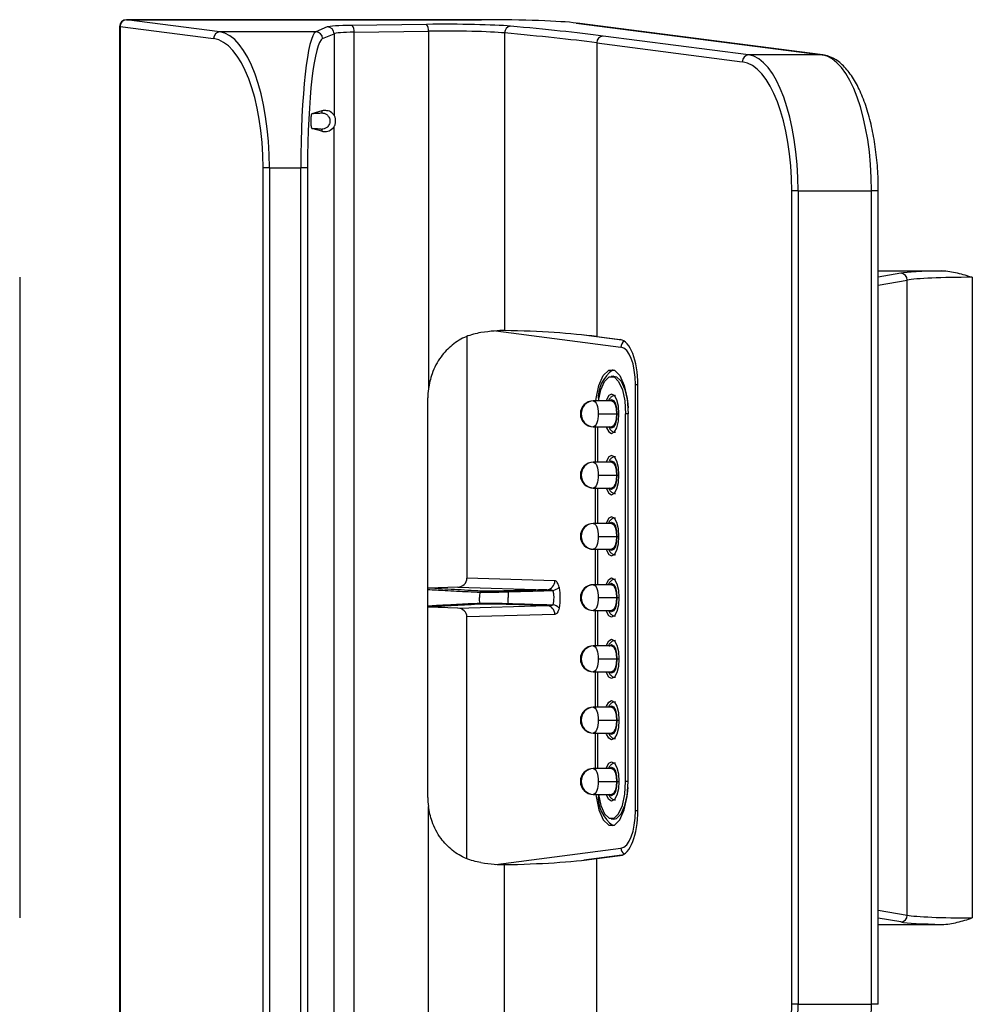
# Model space of a CAD drawing. Units: inches. Extents: x 0.3 to 43.7, y 0.1 to 33.9.
# Drawn here: x 12.2 to 13.6, y 26 to 27.4 of the extents above; entities that cross this region are included whole.
import ezdxf

# ---------------------------------------------------------------- set-up
doc = ezdxf.new("R2010")
doc.units = ezdxf.units.IN
doc.header["$MEASUREMENT"] = 0
doc.layers.add('SOLID', color=7, linetype='Continuous', lineweight=25)

msp = doc.modelspace()

# ---------------------------------------------------------------- linework, layer by layer
at = {"layer": 'SOLID', "color": 7, "linetype": 'Continuous', "lineweight": 25, "true_color": 0xffffff}
for p, q in [((12.85258742, 27.43448203), (12.33884223, 27.43448203)), ((12.33884223, 27.43446854), (12.33884223, 27.43448203)), ((12.47402552, 27.4169334), (12.33884223, 27.43446854)), ((12.33884223, 27.43446854), (12.85258742, 27.43446854)), ((12.85258742, 27.43446854), (12.85258742, 27.43448203)), ((12.32899971, 27.42463951), (12.32899971, 25.77330852)), ((12.3297164, 27.42463951), (12.32899971, 27.42463951)), ((12.3297164, 27.42463951), (12.3297164, 25.77330852)), ((12.3297164, 27.42463951), (12.46489969, 27.40710437)), ((12.61289268, 27.4169334), (12.47402552, 27.4169334)), ((12.62946667, 27.42400763), (12.61289268, 27.4169334)), ((12.77304123, 27.42769366), (12.66557529, 27.42618456)), ((12.66812272, 27.41635553), (12.77558866, 27.41786463)), ((12.66812272, 25.7815925), (12.66812272, 27.41635553)), ((12.77558866, 27.41786463), (12.77558866, 26.90075236)), ((12.9894748, 27.42962964), (13.34503968, 27.38350797)), ((12.9894748, 27.42962964), (12.9907409, 27.42956136)), ((13.34630578, 27.38343968), (12.9907409, 27.42956136)), ((12.62266183, 27.40710437), (12.63923583, 27.4141786)), ((12.63923583, 27.4141786), (12.63923583, 27.29645106)), ((12.88597407, 27.4152534), (12.88597407, 26.98501894)), ((13.23888468, 27.38350797), (13.02839026, 27.410812)), ((13.01926443, 27.40098297), (13.01926443, 26.97630204)), ((13.01926443, 27.40098297), (13.22975886, 27.37367894)), ((13.34503968, 27.38350797), (13.23888468, 27.38350797)), ((13.34503968, 27.38350797), (13.34630578, 27.38343968)), ((12.6215031, 27.30257903), (12.60721752, 27.29851611)), ((12.6215031, 27.30257903), (12.62150135, 27.29971114)), ((12.6215031, 27.27332175), (12.60721744, 27.27738469)), ((12.62150135, 27.27618964), (12.6215031, 27.27332175)), ((12.63923583, 25.9184983), (12.63923583, 27.27944972)), ((12.5456273, 27.22035278), (12.53650148, 27.22035278)), ((12.53650148, 25.97759524), (12.53650148, 27.22035278)), ((12.5456273, 27.22035278), (12.59113272, 27.22035278)), ((12.5456273, 27.22035278), (12.5456273, 25.97759524)), ((12.60090187, 27.22035278), (12.59113272, 27.22035278)), ((12.59113272, 25.97759524), (12.59113272, 27.22035278)), ((12.60090187, 27.22035278), (12.60090187, 25.97759524)), ((13.31048647, 27.18692735), (13.30136064, 27.18692735)), ((13.30136064, 26.01102068), (13.30136064, 27.18692735)), ((13.31048647, 27.18692735), (13.41664146, 27.18692735)), ((13.31048647, 27.18692735), (13.31048647, 26.01102068)), ((13.41664146, 26.01102068), (13.41664146, 27.18692735)), ((13.42648398, 27.18692735), (13.41664146, 27.18692735)), ((13.42648398, 26.01102068), (13.42648398, 27.18692735)), ((12.18448248, 27.06207475), (12.18448248, 26.13587327)), ((13.42648398, 27.07141496), (13.51847261, 27.07141496)), ((13.4588983, 27.06788865), (13.42648398, 27.06233225)), ((13.56243524, 27.06207475), (13.56243524, 26.13587327)), ((13.42648398, 27.05088976), (13.46831075, 27.05805962)), ((13.46831075, 26.1398884), (13.46831075, 27.05805962)), ((12.83142324, 26.97651985), (12.83142324, 26.62696141)), ((12.87345304, 26.98459392), (13.05424463, 26.96114276)), ((13.05553045, 26.9713717), (13.00035126, 26.9785292)), ((13.01926443, 26.97630204), (13.05322278, 26.97189717)), ((13.0439037, 26.91905005), (13.040255, 26.91884377)), ((13.07511871, 26.29097428), (13.07511871, 26.90697374)), ((13.07511871, 26.90697374), (13.07861688, 26.90697374)), ((13.07861958, 26.29195649), (13.07861958, 26.90599154)), ((12.77476139, 26.31017183), (12.77476139, 26.88777619)), ((13.04068439, 26.88342283), (13.0142195, 26.88342283)), ((13.02122494, 26.86472204), (13.04768983, 26.86472204)), ((13.04842724, 26.86472204), (13.05132126, 26.86472204)), ((13.06096329, 26.33322598), (13.06096329, 26.86472204)), ((13.06465037, 26.86472204), (13.06096329, 26.86472204)), ((13.06465037, 26.33322598), (13.06465037, 26.86472204)), ((13.0142195, 26.84602126), (13.04068439, 26.84602126)), ((13.01671842, 26.84602126), (13.01671842, 26.79484015)), ((13.02040549, 26.84602126), (13.02040549, 26.79484015)), ((13.04068439, 26.79484015), (13.0142195, 26.79484015)), ((13.02122494, 26.77613937), (13.04768983, 26.77613937)), ((13.04842724, 26.77613937), (13.05132126, 26.77613937)), ((13.0142195, 26.75743858), (13.04068439, 26.75743858)), ((13.01671842, 26.75743858), (13.01671842, 26.70625748)), ((13.02040549, 26.75743858), (13.02040549, 26.70625748)), ((13.04068439, 26.70625748), (13.0142195, 26.70625748)), ((13.02122494, 26.68755669), (13.04768983, 26.68755669)), ((13.04842724, 26.68755669), (13.05132126, 26.68755669)), ((13.0142195, 26.6688559), (13.04068439, 26.6688559)), ((13.01671842, 26.6688559), (13.01671842, 26.6176748)), ((13.02040549, 26.6688559), (13.02040549, 26.6176748)), ((12.95850071, 26.6231906), (12.83142324, 26.62696141)), ((12.77536803, 26.61269047), (12.77476139, 26.61256556)), ((12.81822, 26.6142323), (12.77536803, 26.61269047)), ((12.81822, 26.6142323), (12.94709705, 26.61040809)), ((13.04068439, 26.6176748), (13.0142195, 26.6176748)), ((13.02122494, 26.59897401), (13.04768983, 26.59897401)), ((13.04842724, 26.59897401), (13.05132126, 26.59897401)), ((12.77536803, 26.58525756), (12.77476139, 26.58538247)), ((12.81822, 26.58371573), (12.77536803, 26.58525756)), ((12.81822, 26.58371573), (12.94709705, 26.58753994)), ((13.0142195, 26.58027322), (13.04068439, 26.58027322)), ((13.01671842, 26.58027322), (13.01671842, 26.52909212)), ((13.02040549, 26.58027322), (13.02040549, 26.52909212)), ((12.95850071, 26.57475743), (12.83142324, 26.57098662)), ((12.83142324, 26.22142818), (12.83142324, 26.57098662)), ((13.04068439, 26.52909212), (13.0142195, 26.52909212)), ((13.02122494, 26.51039134), (13.04768983, 26.51039134)), ((13.04842724, 26.51039134), (13.05132126, 26.51039134)), ((13.0142195, 26.49169055), (13.04068439, 26.49169055)), ((13.01671842, 26.49169055), (13.01671842, 26.44050945)), ((13.02040549, 26.49169055), (13.02040549, 26.44050945)), ((13.04068439, 26.44050945), (13.0142195, 26.44050945)), ((13.02122494, 26.42180866), (13.04768983, 26.42180866)), ((13.04842724, 26.42180866), (13.05132126, 26.42180866)), ((13.0142195, 26.40310787), (13.04068439, 26.40310787)), ((13.01671842, 26.40310787), (13.01671842, 26.35192677)), ((13.02040549, 26.40310787), (13.02040549, 26.35192677)), ((13.04068439, 26.35192677), (13.0142195, 26.35192677)), ((13.02122494, 26.33322598), (13.04768983, 26.33322598)), ((13.04842724, 26.33322598), (13.05132126, 26.33322598)), ((13.06465037, 26.33322598), (13.06096329, 26.33322598)), ((13.0142195, 26.31452519), (13.04068439, 26.31452519)), ((12.77558866, 25.78008339), (12.77558866, 26.29719567)), ((13.040255, 26.27910426), (13.0439037, 26.27889798)), ((13.07511871, 26.29097428), (13.07861688, 26.29097428)), ((12.87345304, 26.2133541), (13.05424463, 26.23680527)), ((13.05553045, 26.22657633), (13.00035126, 26.21941882)), ((13.01926443, 26.22164599), (13.05322278, 26.22605086)), ((13.01926443, 25.79696506), (13.01926443, 26.22164599)), ((12.88597407, 25.78269463), (12.88597407, 26.21292908)), ((13.42648398, 26.14705827), (13.46831075, 26.1398884)), ((13.4588983, 26.13005937), (13.42648398, 26.13561577)), ((13.42648398, 26.12653307), (13.51847261, 26.12653307)), ((13.31048647, 26.01102068), (13.30136064, 26.01102068)), ((13.31048647, 26.01102068), (13.41664146, 26.01102068)), ((13.42648398, 26.01102068), (13.41664146, 26.01102068))]:
    msp.add_line(p, q, dxfattribs=at)
at = {"layer": 'SOLID', "color": 7, "linetype": 'Continuous', "lineweight": 25, "true_color": 0xffffff, "flags": 128}
for points in [[(13.01776515, 26.88342283), (13.01816374, 26.88660325), (13.02232539, 26.90584527), (13.02870141, 26.92012721), (13.03652274, 26.92772648), (13.04484604, 26.92772648), (13.05266738, 26.92012721), (13.05904339, 26.90584527), (13.06320504, 26.88660325), (13.06465037, 26.86472204)], [(13.02165395, 26.88342283), (13.02514985, 26.89951862), (13.03054494, 26.91160334), (13.037163, 26.91803349), (13.04420579, 26.91803349), (13.05082384, 26.91160334), (13.05621893, 26.89951862), (13.05974032, 26.88323691), (13.06096329, 26.86472204)], [(13.0439037, 26.91905005), (13.04786954, 26.91823668), (13.05451282, 26.91178203), (13.05992847, 26.89965124), (13.06346329, 26.88330748), (13.06442446, 26.87348543)], [(13.05132126, 26.86472204), (13.05051157, 26.87558825), (13.04820579, 26.88480017), (13.04475494, 26.89095538), (13.04068439, 26.8931168), (13.03661384, 26.89095538), (13.03316299, 26.88480017), (13.03268022, 26.88342283)], [(13.0142195, 26.88342283), (13.01558619, 26.8830635), (13.01690036, 26.88199932), (13.01811151, 26.88027118), (13.01917309, 26.8779455), (13.02004431, 26.87511164), (13.02069168, 26.87187853), (13.02109033, 26.86837039), (13.02122494, 26.86472204)], [(13.03738657, 26.88342283), (13.03772133, 26.88381798), (13.04068439, 26.88539134), (13.04364745, 26.88381798), (13.04615942, 26.87933744), (13.04783786, 26.87263184), (13.04842724, 26.86472204)], [(13.04068439, 26.88342283), (13.04336526, 26.88199932), (13.04563798, 26.8779455), (13.04715657, 26.87187853), (13.04768983, 26.86472204)], [(13.02122494, 26.86472204), (13.02109033, 26.8610737), (13.02069168, 26.85756556), (13.02004431, 26.85433244), (13.01917309, 26.85149859), (13.01811151, 26.84917291), (13.01690036, 26.84744477), (13.01558619, 26.84638059), (13.0142195, 26.84602126)], [(13.03268022, 26.84602126), (13.03316299, 26.84464392), (13.03661384, 26.83848871), (13.04068439, 26.83632729), (13.04475494, 26.83848871), (13.04820579, 26.84464392), (13.05051157, 26.85385584), (13.05132126, 26.86472204)], [(13.04842724, 26.86472204), (13.04783786, 26.85681225), (13.04615942, 26.85010665), (13.04364745, 26.84562611), (13.04068439, 26.84405275), (13.03772133, 26.84562611), (13.03742427, 26.84597422)], [(13.04768983, 26.86472204), (13.04715657, 26.85756556), (13.04563798, 26.85149859), (13.04336526, 26.84744477), (13.04068439, 26.84602126)], [(13.03601905, 26.84680464), (13.03792907, 26.84275014), (13.03793856, 26.84274144), (13.03793856, 26.84274144)], [(13.05132126, 26.77613937), (13.05051157, 26.78700557), (13.04820579, 26.79621749), (13.04475494, 26.8023727), (13.04068439, 26.80453413), (13.03661384, 26.8023727), (13.03316299, 26.79621749), (13.03268022, 26.79484015)], [(13.0142195, 26.79484015), (13.01558619, 26.79448082), (13.01690036, 26.79341664), (13.01811151, 26.7916885), (13.01917309, 26.78936282), (13.02004431, 26.78652897), (13.02069168, 26.78329585), (13.02109033, 26.77978771), (13.02122494, 26.77613937)], [(13.03738657, 26.79484015), (13.03772133, 26.7952353), (13.04068439, 26.79680866), (13.04364745, 26.7952353), (13.04615942, 26.79075476), (13.04783786, 26.78404916), (13.04842724, 26.77613937)], [(13.04068439, 26.79484015), (13.04336526, 26.79341664), (13.04563798, 26.78936282), (13.04715657, 26.78329585), (13.04768983, 26.77613937)], [(13.02122494, 26.77613937), (13.02109033, 26.77249102), (13.02069168, 26.76898289), (13.02004431, 26.76574977), (13.01917309, 26.76291591), (13.01811151, 26.76059023), (13.01690036, 26.75886209), (13.01558619, 26.75779791), (13.0142195, 26.75743858)], [(13.03268022, 26.75743858), (13.03316299, 26.75606124), (13.03661384, 26.74990603), (13.04068439, 26.74774461), (13.04475494, 26.74990603), (13.04820579, 26.75606124), (13.05051157, 26.76527316), (13.05132126, 26.77613937)], [(13.04842724, 26.77613937), (13.04783786, 26.76822957), (13.04615942, 26.76152397), (13.04364745, 26.75704343), (13.04068439, 26.75547008), (13.03772133, 26.75704343), (13.03742427, 26.75739154)], [(13.04768983, 26.77613937), (13.04715657, 26.76898289), (13.04563798, 26.76291591), (13.04336526, 26.75886209), (13.04068439, 26.75743858)], [(13.03638809, 26.75743858), (13.03792907, 26.75416747), (13.03793856, 26.75415876), (13.03793856, 26.75415876)], [(13.0142195, 26.70625748), (13.01558619, 26.70589815), (13.01690036, 26.70483396), (13.01811151, 26.70310583), (13.01917309, 26.70078014), (13.02004431, 26.69794629), (13.02069168, 26.69471317), (13.02109033, 26.69120503), (13.02122494, 26.68755669)], [(13.05132126, 26.68755669), (13.05051157, 26.69842289), (13.04820579, 26.70763482), (13.04475494, 26.71379003), (13.04068439, 26.71595145), (13.03661384, 26.71379003), (13.03316299, 26.70763482), (13.03268022, 26.70625748)], [(13.03738657, 26.70625748), (13.03772133, 26.70665262), (13.04068439, 26.70822598), (13.04364745, 26.70665262), (13.04615942, 26.70217209), (13.04783786, 26.69546648), (13.04842724, 26.68755669)], [(13.04068439, 26.70625748), (13.04336526, 26.70483396), (13.04563798, 26.70078014), (13.04715657, 26.69471317), (13.04768983, 26.68755669)], [(13.02122494, 26.68755669), (13.02109033, 26.68390835), (13.02069168, 26.68040021), (13.02004431, 26.67716709), (13.01917309, 26.67433324), (13.01811151, 26.67200755), (13.01690036, 26.67027941), (13.01558619, 26.66921523), (13.0142195, 26.6688559)], [(13.03268022, 26.6688559), (13.03316299, 26.66747856), (13.03661384, 26.66132335), (13.04068439, 26.65916193), (13.04475494, 26.66132335), (13.04820579, 26.66747856), (13.05051157, 26.67669049), (13.05132126, 26.68755669)], [(13.04842724, 26.68755669), (13.04783786, 26.67964689), (13.04615942, 26.67294129), (13.04364745, 26.66846075), (13.04068439, 26.6668874), (13.03772133, 26.66846075), (13.03742427, 26.66880887)], [(13.04768983, 26.68755669), (13.04715657, 26.68040021), (13.04563798, 26.67433324), (13.04336526, 26.67027941), (13.04068439, 26.6688559)], [(13.03638809, 26.6688559), (13.03792907, 26.66558479), (13.03793856, 26.66557608), (13.03793856, 26.66557608)], [(13.03268022, 26.6176748), (13.03316299, 26.61905214), (13.03661384, 26.62520735), (13.04068439, 26.62736877), (13.04475494, 26.62520735), (13.04820579, 26.61905214), (13.05051157, 26.60984022), (13.05132126, 26.59897401)], [(13.03738657, 26.6176748), (13.03772133, 26.61806995), (13.04068439, 26.6196433), (13.04364745, 26.61806995), (13.04615942, 26.61358941), (13.04783786, 26.60688381), (13.04842724, 26.59897401)], [(13.0142195, 26.6176748), (13.01558619, 26.61731547), (13.01690036, 26.61625129), (13.01811151, 26.61452315), (13.01917309, 26.61219747), (13.02004431, 26.60936361), (13.02069168, 26.60613049), (13.02109033, 26.60262236), (13.02122494, 26.59897401)], [(13.04068439, 26.6176748), (13.04336526, 26.61625129), (13.04563798, 26.61219747), (13.04715657, 26.60613049), (13.04768983, 26.59897401)], [(13.02122494, 26.59897401), (13.02109033, 26.59532567), (13.02069168, 26.59181753), (13.02004431, 26.58858441), (13.01917309, 26.58575056), (13.01811151, 26.58342488), (13.01690036, 26.58169674), (13.01558619, 26.58063256), (13.0142195, 26.58027322)], [(13.05132126, 26.59897401), (13.05051157, 26.58810781), (13.04820579, 26.57889589), (13.04475494, 26.57274068), (13.04068439, 26.57057925), (13.03661384, 26.57274068), (13.03316299, 26.57889589), (13.03268022, 26.58027322)], [(13.04842724, 26.59897401), (13.04783786, 26.59106422), (13.04615942, 26.58435862), (13.04364745, 26.57987808), (13.04068439, 26.57830472), (13.03772133, 26.57987808), (13.03742427, 26.58022619)], [(13.04768983, 26.59897401), (13.04715657, 26.59181753), (13.04563798, 26.58575056), (13.04336526, 26.58169674), (13.04068439, 26.58027322)], [(13.03638809, 26.58027322), (13.03792907, 26.57700211), (13.03793856, 26.57699341), (13.03793856, 26.57699341)], [(13.03268022, 26.52909212), (13.03316299, 26.53046946), (13.03661384, 26.53662467), (13.04068439, 26.53878609), (13.04475494, 26.53662467), (13.04820579, 26.53046946), (13.05051157, 26.52125754), (13.05132126, 26.51039134)], [(13.0142195, 26.52909212), (13.01558619, 26.52873279), (13.01690036, 26.52766861), (13.01811151, 26.52594047), (13.01917309, 26.52361479), (13.02004431, 26.52078094), (13.02069168, 26.51754782), (13.02109033, 26.51403968), (13.02122494, 26.51039134)], [(13.03738657, 26.52909212), (13.03772133, 26.52948727), (13.04068439, 26.53106063), (13.04364745, 26.52948727), (13.04615942, 26.52500673), (13.04783786, 26.51830113), (13.04842724, 26.51039134)], [(13.04068439, 26.52909212), (13.04336526, 26.52766861), (13.04563798, 26.52361479), (13.04715657, 26.51754782), (13.04768983, 26.51039134)], [(13.02122494, 26.51039134), (13.02109033, 26.50674299), (13.02069168, 26.50323485), (13.02004431, 26.50000173), (13.01917309, 26.49716788), (13.01811151, 26.4948422), (13.01690036, 26.49311406), (13.01558619, 26.49204988), (13.0142195, 26.49169055)], [(13.05132126, 26.51039134), (13.05051157, 26.49952513), (13.04820579, 26.49031321), (13.04475494, 26.484158), (13.04068439, 26.48199658), (13.03661384, 26.484158), (13.03316299, 26.49031321), (13.03268022, 26.49169055)], [(13.04842724, 26.51039134), (13.04783786, 26.50248154), (13.04615942, 26.49577594), (13.04364745, 26.4912954), (13.04068439, 26.48972204), (13.03772133, 26.4912954), (13.03742427, 26.49164351)], [(13.04768983, 26.51039134), (13.04715657, 26.50323485), (13.04563798, 26.49716788), (13.04336526, 26.49311406), (13.04068439, 26.49169055)], [(13.03638809, 26.49169055), (13.03792907, 26.48841943), (13.03793856, 26.48841073), (13.03793856, 26.48841073)], [(13.03268022, 26.44050945), (13.03316299, 26.44188678), (13.03661384, 26.44804199), (13.04068439, 26.45020342), (13.04475494, 26.44804199), (13.04820579, 26.44188678), (13.05051157, 26.43267486), (13.05132126, 26.42180866)], [(13.0142195, 26.44050945), (13.01558619, 26.44015012), (13.01690036, 26.43908593), (13.01811151, 26.43735779), (13.01917309, 26.43503211), (13.02004431, 26.43219826), (13.02069168, 26.42896514), (13.02109033, 26.425457), (13.02122494, 26.42180866)], [(13.03738657, 26.44050945), (13.03772133, 26.44090459), (13.04068439, 26.44247795), (13.04364745, 26.44090459), (13.04615942, 26.43642405), (13.04783786, 26.42971845), (13.04842724, 26.42180866)], [(13.04068439, 26.44050945), (13.04336526, 26.43908593), (13.04563798, 26.43503211), (13.04715657, 26.42896514), (13.04768983, 26.42180866)], [(13.02122494, 26.42180866), (13.02109033, 26.41816032), (13.02069168, 26.41465218), (13.02004431, 26.41141906), (13.01917309, 26.4085852), (13.01811151, 26.40625952), (13.01690036, 26.40453138), (13.01558619, 26.4034672), (13.0142195, 26.40310787)], [(13.05132126, 26.42180866), (13.05051157, 26.41094245), (13.04820579, 26.40173053), (13.04475494, 26.39557532), (13.04068439, 26.3934139), (13.03661384, 26.39557532), (13.03316299, 26.40173053), (13.03268022, 26.40310787)], [(13.04842724, 26.42180866), (13.04783786, 26.41389886), (13.04615942, 26.40719326), (13.04364745, 26.40271272), (13.04068439, 26.40113937), (13.03772133, 26.40271272), (13.03742427, 26.40306084)], [(13.04768983, 26.42180866), (13.04715657, 26.41465218), (13.04563798, 26.4085852), (13.04336526, 26.40453138), (13.04068439, 26.40310787)], [(13.03638809, 26.40310787), (13.03792907, 26.39983676), (13.03793856, 26.39982805), (13.03793856, 26.39982805)], [(13.0142195, 26.35192677), (13.01558619, 26.35156744), (13.01690036, 26.35050326), (13.01811151, 26.34877512), (13.01917309, 26.34644943), (13.02004431, 26.34361558), (13.02069168, 26.34038246), (13.02109033, 26.33687432), (13.02122494, 26.33322598)], [(13.03268022, 26.35192677), (13.03316299, 26.35330411), (13.03661384, 26.35945932), (13.04068439, 26.36162074), (13.04475494, 26.35945932), (13.04820579, 26.35330411), (13.05051157, 26.34409218), (13.05132126, 26.33322598)], [(13.03738657, 26.35192677), (13.03772133, 26.35232192), (13.04068439, 26.35389527), (13.04364745, 26.35232192), (13.04615942, 26.34784138), (13.04783786, 26.34113578), (13.04842724, 26.33322598)], [(13.04068439, 26.35192677), (13.04336526, 26.35050326), (13.04563798, 26.34644943), (13.04715657, 26.34038246), (13.04768983, 26.33322598)], [(13.02122494, 26.33322598), (13.02109033, 26.32957764), (13.02069168, 26.3260695), (13.02004431, 26.32283638), (13.01917309, 26.32000253), (13.01811151, 26.31767684), (13.01690036, 26.31594871), (13.01558619, 26.31488452), (13.0142195, 26.31452519)], [(13.01776515, 26.31452519), (13.01816374, 26.31134477), (13.02232539, 26.29210276), (13.02870141, 26.27782081), (13.03652274, 26.27022155), (13.04484604, 26.27022155), (13.05266738, 26.27782081), (13.05904339, 26.29210276), (13.06320504, 26.31134477), (13.06465037, 26.33322598)], [(13.02165395, 26.31452519), (13.02514985, 26.29842941), (13.03054494, 26.28634468), (13.037163, 26.27991454), (13.04420579, 26.27991454), (13.05082384, 26.28634468), (13.05621893, 26.29842941), (13.05974032, 26.31471111), (13.06096329, 26.33322598)], [(13.05132126, 26.33322598), (13.05051157, 26.32235978), (13.04820579, 26.31314785), (13.04475494, 26.30699264), (13.04068439, 26.30483122), (13.03661384, 26.30699264), (13.03316299, 26.31314785), (13.03268022, 26.31452519)], [(13.04842724, 26.33322598), (13.04783786, 26.32531619), (13.04615942, 26.31861058), (13.04364745, 26.31413005), (13.04068439, 26.31255669), (13.03772133, 26.31413005), (13.03742427, 26.31447816)], [(13.04768983, 26.33322598), (13.04715657, 26.3260695), (13.04563798, 26.32000253), (13.04336526, 26.31594871), (13.04068439, 26.31452519)], [(13.0439037, 26.27889798), (13.04786954, 26.27971134), (13.05451282, 26.286166), (13.05992847, 26.29829678), (13.06346329, 26.31464054), (13.06442446, 26.3244626)], [(13.03638809, 26.31452519), (13.03792907, 26.31125408), (13.03793856, 26.31124538), (13.03793856, 26.31124538)]]:
    msp.add_lwpolyline(points, dxfattribs=at)
at = {"layer": 'SOLID', "color": 7, "linetype": 'Continuous', "lineweight": 25, "true_color": 0xffffff}
for centre, radius, start, end in [((12.33884223, 27.42463951), 0.00984252, 90, 180), ((12.33943712, 27.42476523), 0.00972153, 93.50828404, 180.74099524), ((12.47462041, 27.40723009), 0.00972153, 93.50828404, 180.74099524), ((12.61278886, 27.40706088), 0.00987306, 0.25235684, 89.39754739), ((12.62936286, 27.41413512), 0.00987306, 0.25235684, 89.39754739), ((12.65548437, 27.41832462), 0.01279083, 351.144342, 37.91543848), ((12.7629503, 27.41983372), 0.01279083, 351.144342, 37.91543848), ((12.89550114, 27.41560532), 0.00953357, 96.23833346, 182.1154685), ((13.02898515, 27.40110869), 0.00972153, 93.50828404, 180.74099524), ((13.23947957, 27.37380466), 0.00972153, 93.50828404, 180.74099524), ((13.45850702, 27.05809268), 0.00980379, 359.80682797, 87.71262584), ((13.06436764, 26.96109648), 0.01012312, 121.96457633, 179.73807265), ((13.07032315, 26.88769321), 0.04901322, 123.85785139, 184.99834987), ((13.0142195, 26.86472204), 0.01870079, 90, 180), ((13.01492709, 26.86537811), 0.01805858, 92.24561338, 182.08202163), ((13.0142195, 26.86472204), 0.01870079, 180, 270), ((13.01492709, 26.86406597), 0.01805858, 177.91797837, 267.75438662), ((13.0142195, 26.77613937), 0.01870079, 90, 180), ((13.01492709, 26.77679544), 0.01805858, 92.24561338, 182.08202163), ((13.0142195, 26.77613937), 0.01870079, 180, 270), ((13.01492709, 26.7754833), 0.01805858, 177.91797837, 267.75438662), ((13.0142195, 26.68755669), 0.01870079, 90, 180), ((13.01492709, 26.68821276), 0.01805858, 92.24561338, 182.08202163), ((13.0142195, 26.68755669), 0.01870079, 180, 270), ((13.01492709, 26.68690062), 0.01805858, 177.91797837, 267.75438662), ((12.94604045, 26.62282874), 0.01246551, 274.86236107, 1.66345847), ((12.95283673, 26.62595681), 0.01683011, 280.66060525, 314.76324661), ((13.0142195, 26.59897401), 0.01870079, 90, 180), ((13.01492709, 26.59963008), 0.01805858, 92.24561338, 182.08202163), ((13.0142195, 26.59897401), 0.01870079, 180, 270), ((13.01492709, 26.59831794), 0.01805858, 177.91797837, 267.75438662), ((12.94604045, 26.57511928), 0.01246551, 358.33654153, 85.13763893), ((12.95283673, 26.57199121), 0.01683011, 45.23675339, 79.33939475), ((13.0142195, 26.51039134), 0.01870079, 90, 180), ((13.01492709, 26.51104741), 0.01805858, 92.24561338, 182.08202163), ((13.0142195, 26.51039134), 0.01870079, 180, 270), ((13.01492709, 26.50973526), 0.01805858, 177.91797837, 267.75438662), ((13.0142195, 26.42180866), 0.01870079, 90, 180), ((13.01492709, 26.42246473), 0.01805858, 92.24561338, 182.08202163), ((13.0142195, 26.42180866), 0.01870079, 180, 270), ((13.01492709, 26.42115259), 0.01805858, 177.91797837, 267.75438662), ((13.0142195, 26.33322598), 0.01870079, 90, 180), ((13.01492709, 26.33388205), 0.01805858, 92.24561338, 182.08202163), ((13.0142195, 26.33322598), 0.01870079, 180, 270), ((13.01492709, 26.33256991), 0.01805858, 177.91797837, 267.75438662), ((13.07032315, 26.31025482), 0.04901322, 175.00165013, 236.14214861), ((13.06436764, 26.23685155), 0.01012312, 180.26192735, 238.03542367), ((13.45850702, 26.13985535), 0.00980379, 272.28737416, 0.19317203)]:
    msp.add_arc(centre, radius, start, end, dxfattribs=at)
for centre, major_axis, ratio, start_param, end_param in [((12.85258742, 27.42673117), (0.1476378, 0), 0.0524077793, 0.3839724354, 1.5707963268), ((12.47007122, 27.22035278), (0, 0.19685039), 0.3838249145, 4.7123889804, 6.2308254296), ((12.6140944, 27.22035278), (0, 0.19685039), 0.1166453329, 0.0523598776, 1.5707963268), ((12.67831245, 27.42369332), (0.0492126, 0), 0.0524077793, 1.8325957146, 3.0194196059), ((12.67831245, 27.41386429), (0.03937008, 0), 0.0655097241, 1.8325957146, 3.019419606), ((12.80106297, 27.42221293), (0.10826772, 0), 0.0524077793, 0.5302182736, 1.8325957146), ((12.80106297, 27.4123839), (0.0984252, 0), 0.0576485572, 0.5302182736, 1.8325957146), ((11.10284111, 27.3700402), (2.07677165, 0), 0.0524077793, 0.3839724354, 0.5302182736), ((12.46094539, 27.22035278), (0, 0.18700787), 0.4040262258, 4.7123889804, 6.2308254296), ((12.62386355, 27.22035278), (0, 0.18700787), 0.1227845609, 0.0523598776, 1.5707963268), ((11.10284111, 27.36021116), (2.06692913, 0), 0.0526573401, 0.3839724354, 0.5302182736), ((13.22580456, 27.18692735), (0, 0.18700787), 0.4040262258, 4.7123889804, 6.2308254296), ((13.23493038, 27.18692735), (0, 0.19685039), 0.3838249145, 4.7123889804, 6.2308254296), ((13.34108538, 27.18692735), (0, 0.19685039), 0.3838249145, 4.7123889804, 6.2308254296), ((13.56243524, 27.06622971), (0.10826772, 0), 0.0524077793, 1.9889291149, 2.8448866808), ((13.56243524, 27.05640068), (0.0984252, 0), 0.0576485572, 1.5707963268, 2.8448866808), ((12.80106297, 26.95819978), (0.09837332, 0.0231429), 0.1380599261, 0.4977502845, 1.0019728701), ((11.10284111, 26.42181659), (2.06583978, 0.48600086), 0.1380599261, 0.3515044464, 0.4977502845), ((13.04841146, 26.8980485), (0.00388294, 0.07393318), 0.4051972747, 4.8412852534, 6.2521280605), ((13.05029012, 26.90044522), (0.00319146, 0.060767), 0.4051972747, 4.8412852534, 6.2521280605), ((12.87129946, 26.88994386), (0.03293661, 0.09397802), 0.9656054, 1.7879569622, 1.9189654836), ((12.81762309, 26.62701887), (-0.01379493, 0.00040934), 0.9271265779, 1.6415677276, 3.1690966151), ((12.81762309, 26.57092915), (-0.01379493, -0.00040934), 0.9271265779, 3.1140886921, 4.6416175795), ((12.87129946, 26.30800417), (-0.03293661, 0.09397802), 0.9656054, 1.22262717, 1.3536356914), ((13.04841146, 26.29989953), (-0.00388294, 0.07393318), 0.4051972747, 3.1726499003, 4.5834927073), ((13.05029012, 26.29750281), (-0.00319146, 0.060767), 0.4051972747, 3.1726499003, 4.5834927073), ((11.10284111, 26.77613144), (2.06583978, -0.48600086), 0.1380599261, 5.7854350226, 5.9316808607), ((12.80106297, 26.23974824), (0.09837332, -0.0231429), 0.1380599261, 5.2812124371, 5.7854350226), ((13.56243524, 26.14154734), (0.0984252, 0), 0.0576485572, 3.4382986264, 4.7123889804), ((13.56243524, 26.13171831), (0.10826772, 0), 0.0524077793, 3.4382986264, 4.2942561923), ((13.22580456, 26.01102068), (0, 0.18700787), 0.4040262258, 3.1939525311, 4.7123889804), ((13.23493038, 26.01102068), (0, 0.19685039), 0.3838249145, 3.1939525311, 4.7123889804), ((13.34108538, 26.01102068), (0, 0.19685039), 0.3838249145, 3.1939525311, 4.7123889804)]:
    msp.add_ellipse(centre, major_axis=major_axis, ratio=ratio, start_param=start_param, end_param=end_param, dxfattribs=at)
for points, knots in [([(13.42648398, 27.18692735), (13.426424, 27.19252436), (13.42624948, 27.20880839), (13.42429856, 27.2355683), (13.41996371, 27.26605387), (13.4135494, 27.29452241), (13.40518914, 27.32026978), (13.39496038, 27.34264612), (13.38291744, 27.36106932), (13.36960575, 27.37420635), (13.35706723, 27.38132808), (13.34921217, 27.38286939), (13.34630578, 27.38343968)], [0, 0, 0, 0, 0.0553521421, 0.1610422319, 0.2676242023, 0.3757059145, 0.485912435, 0.5987510456, 0.7145672364, 0.8332315242, 0.9382953996, 1, 1, 1, 1]), ([(12.63923583, 27.29645106), (12.63814963, 27.29768127), (12.6347319, 27.30155213), (12.62882848, 27.30334817), (12.62400151, 27.30328534), (12.62152887, 27.30258631), (12.6215031, 27.30257903)], [0, 0, 0, 0, 0.1850621717, 0.5822967922, 0.9956457512, 1, 1, 1, 1]), ([(12.60721827, 27.29851632), (12.60690793, 27.29823075), (12.6064307, 27.29779158), (12.60589529, 27.29514857), (12.60561233, 27.29250896), (12.60547132, 27.28960707), (12.60546333, 27.28671151), (12.60557562, 27.28399372), (12.60581245, 27.28136275), (12.60624161, 27.2788887), (12.6067486, 27.27764465), (12.60709961, 27.27745019), (12.60721827, 27.27738446)], [0, 0, 0, 0, 0.1934233632, 0.2974477601, 0.3845605747, 0.4582162216, 0.5320747172, 0.6014247757, 0.6742067742, 0.7789891854, 0.9252878976, 1, 1, 1, 1]), ([(12.62150135, 27.29971114), (12.62110321, 27.29954614), (12.62030228, 27.29921421), (12.61471743, 27.29880326), (12.60935735, 27.29859803), (12.60721919, 27.29851617)], [0, 0, 0, 0, 0.3727089304, 0.7497716531, 1, 1, 1, 1]), ([(12.62150135, 27.29971114), (12.62261222, 27.29961737), (12.62512771, 27.29940504), (12.62817439, 27.29781055), (12.63046409, 27.29568798), (12.63198129, 27.2934822), (12.63300113, 27.29084306), (12.63336218, 27.28795039), (12.63300113, 27.28505772), (12.63198129, 27.28241858), (12.63046409, 27.2802128), (12.62817439, 27.27809023), (12.62512771, 27.27649574), (12.62261222, 27.27628341), (12.62150135, 27.27618964)], [0, 0, 0, 0, 0.0903726902, 0.2046443342, 0.2714974789, 0.3439974317, 0.4208193988, 0.5, 0.5791806012, 0.6560025683, 0.7285025211, 0.7953556658, 0.9096273098, 1, 1, 1, 1]), ([(12.63923583, 27.27944972), (12.63946134, 27.27980809), (12.63986125, 27.2804436), (12.64068636, 27.28248407), (12.64127138, 27.28483586), (12.64153344, 27.28733442), (12.64144024, 27.28974389), (12.641098, 27.29184359), (12.64051059, 27.29392212), (12.639763, 27.2956217), (12.63940885, 27.29617886), (12.63923583, 27.29645106)], [0, 0, 0, 0, 0.1628544852, 0.2887972468, 0.3853423946, 0.4825384028, 0.5655152849, 0.6448724472, 0.7325686251, 0.8693482365, 1, 1, 1, 1]), ([(12.60721936, 27.27738463), (12.60935744, 27.27730276), (12.61471725, 27.27709752), (12.62030232, 27.27668657), (12.62110322, 27.27635464), (12.62150135, 27.27618964)], [0, 0, 0, 0, 0.25023311541, 0.62729344003, 1, 1, 1, 1]), ([(12.6215031, 27.27332175), (12.6225977, 27.27309554), (12.62609572, 27.27237262), (12.63202672, 27.2727975), (12.63682667, 27.27722667), (12.63923583, 27.27944972)], [0, 0, 0, 0, 0.184903654, 0.5908932485, 1, 1, 1, 1]), ([(13.51847261, 27.07141496), (13.52603198, 27.07141496), (13.53344064, 27.07009165), (13.54807817, 27.06657834), (13.55528396, 27.06433561), (13.56243524, 27.06207475)], [0, 0, 0, 0, 0.5, 0.5, 1, 1, 1, 1]), ([(12.8513589, 26.98210832), (12.84432673, 26.98058962), (12.8302613, 26.97755199), (12.80956849, 26.9649786), (12.7922213, 26.94664893), (12.78022355, 26.92465383), (12.77702261, 26.90814705), (12.77558866, 26.90075236)], [0, 0, 0, 0, 0.1957194705, 0.3914688068, 0.5856983181, 0.8144015817, 1, 1, 1, 1]), ([(13.04614511, 26.89120009), (13.04472365, 26.89103331), (13.04190518, 26.89070263), (13.03856812, 26.88766909), (13.03665992, 26.88543817), (13.03605313, 26.88348806), (13.03603283, 26.88342283)], [0, 0, 0, 0, 0.3033844052, 0.6015474813, 0.9866722059, 1, 1, 1, 1]), ([(13.03793856, 26.84274144), (13.03902901, 26.84155619), (13.04104902, 26.83936056), (13.04447836, 26.83783885), (13.04604018, 26.83821188), (13.04617466, 26.838244)], [0, 0, 0, 0, 0.5173934796, 0.9584456361, 1, 1, 1, 1]), ([(13.04614511, 26.80261741), (13.04473513, 26.80243743), (13.04193943, 26.80208057), (13.03898302, 26.79971244), (13.03778478, 26.79768176), (13.03726722, 26.79680464)], [0, 0, 0, 0, 0.366291798, 0.7262796132, 1, 1, 1, 1]), ([(13.03793856, 26.75415876), (13.03902901, 26.75297351), (13.04104902, 26.75077789), (13.04447836, 26.74925617), (13.04604018, 26.7496292), (13.04617466, 26.74966132)], [0, 0, 0, 0, 0.5173934796, 0.9584456361, 1, 1, 1, 1]), ([(13.04614511, 26.71403473), (13.04472365, 26.71386796), (13.04190518, 26.71353727), (13.03856812, 26.71050373), (13.03665992, 26.70827282), (13.03605313, 26.70632271), (13.03603283, 26.70625748)], [0, 0, 0, 0, 0.3033844052, 0.6015474813, 0.9866722059, 1, 1, 1, 1]), ([(13.03793856, 26.66557608), (13.03902901, 26.66439083), (13.04104902, 26.66219521), (13.04447836, 26.6606735), (13.04604018, 26.66104653), (13.04617466, 26.66107864)], [0, 0, 0, 0, 0.5173934796, 0.9584456361, 1, 1, 1, 1]), ([(12.96468814, 26.61400706), (12.96414377, 26.61702023), (12.9631957, 26.6193304), (12.96098103, 26.6224075), (12.95974816, 26.62315358), (12.95850071, 26.6231906)], [0, 0, 0, 0, 0.5, 0.5, 1, 1, 1, 1]), ([(13.04614511, 26.62545206), (13.04472365, 26.62528528), (13.04190518, 26.6249546), (13.03856812, 26.62192106), (13.03665992, 26.61969014), (13.03605313, 26.61774003), (13.03603283, 26.6176748)], [0, 0, 0, 0, 0.3033844052, 0.6015474813, 0.9866722059, 1, 1, 1, 1]), ([(12.77476139, 26.61080831), (12.78312344, 26.61034682), (12.80262981, 26.60927027), (12.82766454, 26.60786406), (12.8446644, 26.60711208), (12.8503316, 26.60686139)], [0, 0, 0, 0, 0.3334235289, 0.7777850848, 1, 1, 1, 1]), ([(12.85209977, 26.60839032), (12.84556816, 26.60874267), (12.83916081, 26.60910045), (12.82635222, 26.60981627), (12.81996812, 26.61017506), (12.80083199, 26.61125214), (12.78809819, 26.61197123), (12.77536803, 26.61269047)], [0, 0, 0, 0, 0.25, 0.25, 0.5, 0.5, 1, 1, 1, 1]), ([(12.85033155, 26.60686117), (12.85306082, 26.60673229), (12.85844199, 26.60673027), (12.86911351, 26.60689914), (12.87319733, 26.60698546), (12.8796861, 26.6071441), (12.88191717, 26.60720194), (12.88651829, 26.60732705), (12.88893152, 26.60739561), (12.89132522, 26.60746647)], [0, 0, 0, 0, 0.5, 0.5, 0.75, 0.75, 0.875, 0.875, 1, 1, 1, 1]), ([(12.89174022, 26.60879798), (12.88704354, 26.60866136), (12.88257087, 26.60854893), (12.87420189, 26.60837201), (12.87025171, 26.6083069), (12.86337293, 26.60823588), (12.86035219, 26.60822877), (12.85538638, 26.60826866), (12.85343657, 26.60831457), (12.85209983, 26.60839032)], [0, 0, 0, 0, 0.25, 0.25, 0.5, 0.5, 0.75, 0.75, 1, 1, 1, 1]), ([(12.89132522, 26.60746649), (12.90703209, 26.60794242), (12.92273999, 26.60841691), (12.93844872, 26.60889027), (12.94428242, 26.60906606), (12.95011623, 26.6092417), (12.95595015, 26.60941719)], [0, 0, 0, 0, 0.0024742428993, 0.0024742428993, 0.0024742428993, 0.0033930944636, 0.0033930944636, 0.0033930944636, 0.0033930944636]), ([(12.94709705, 26.61040809), (12.93649762, 26.61009972), (12.92589855, 26.6097914), (12.91529992, 26.60948314), (12.90744644, 26.60925472), (12.8995932, 26.60902633), (12.89174022, 26.60879798)], [0.0007744470789, 0.0007744470789, 0.0007744470789, 0.0007744470789, 0.0024440226962, 0.0024440226962, 0.0024440226962, 0.0036811602824, 0.0036811602824, 0.0036811602824, 0.0036811602824]), ([(12.94709705, 26.61040809), (12.9485913, 26.61044357), (12.95008602, 26.61041924), (12.95231828, 26.61024319), (12.95306116, 26.61016157), (12.95453316, 26.6099083), (12.95527397, 26.60977327), (12.95595015, 26.60941719)], [0, 0, 0, 0, 0.5, 0.5, 0.75, 0.75, 1, 1, 1, 1]), ([(12.95595015, 26.58853084), (12.95690374, 26.59173417), (12.95744556, 26.59533943), (12.95744398, 26.60080773), (12.95730659, 26.6026597), (12.95679686, 26.60614802), (12.95642651, 26.60781699), (12.95595015, 26.60941719)], [0, 0, 0, 0, 0.5, 0.5, 0.75, 0.75, 1, 1, 1, 1]), ([(12.96468814, 26.61400706), (12.96511351, 26.61165253), (12.96543847, 26.60921914), (12.96588079, 26.60418935), (12.9659961, 26.60156626), (12.96599706, 26.59382278), (12.96553917, 26.58865165), (12.96468814, 26.58394097)], [0, 0, 0, 0, 0.25, 0.25, 0.5, 0.5, 1, 1, 1, 1]), ([(12.77476139, 26.58713971), (12.78312344, 26.58760121), (12.80262981, 26.58867776), (12.82766454, 26.59008396), (12.8446644, 26.59083594), (12.8503316, 26.59108663)], [0, 0, 0, 0, 0.3334235289, 0.7777850848, 1, 1, 1, 1]), ([(12.85033155, 26.59108685), (12.85306082, 26.59121574), (12.85844199, 26.59121775), (12.86911351, 26.59104888), (12.87319733, 26.59096256), (12.8796861, 26.59080392), (12.88191717, 26.59074609), (12.88651829, 26.59062098), (12.88893152, 26.59055242), (12.89132522, 26.59048155)], [0, 0, 0, 0, 0.5, 0.5, 0.75, 0.75, 0.875, 0.875, 1, 1, 1, 1]), ([(12.89132522, 26.59048153), (12.90703209, 26.5900056), (12.92273999, 26.58953111), (12.93844872, 26.58905775), (12.94428242, 26.58888196), (12.95011623, 26.58870633), (12.95595015, 26.58853084)], [0, 0, 0, 0, 0.0024742428993, 0.0024742428993, 0.0024742428993, 0.0033930944636, 0.0033930944636, 0.0033930944636, 0.0033930944636]), ([(12.85209977, 26.5895577), (12.84556816, 26.58920535), (12.83916081, 26.58884757), (12.82635222, 26.58813175), (12.81996812, 26.58777296), (12.80083199, 26.58669588), (12.78809819, 26.5859768), (12.77536803, 26.58525756)], [0, 0, 0, 0, 0.25, 0.25, 0.5, 0.5, 1, 1, 1, 1]), ([(12.89174022, 26.58915004), (12.88704354, 26.58928667), (12.88257087, 26.58939909), (12.87420189, 26.58957601), (12.87025171, 26.58964112), (12.86337293, 26.58971214), (12.86035219, 26.58971926), (12.85538638, 26.58967936), (12.85343657, 26.58963346), (12.85209983, 26.5895577)], [0, 0, 0, 0, 0.25, 0.25, 0.5, 0.5, 0.75, 0.75, 1, 1, 1, 1]), ([(12.94709705, 26.58753994), (12.93649762, 26.58784831), (12.92589855, 26.58815663), (12.91529992, 26.58846489), (12.90744644, 26.58869331), (12.8995932, 26.58892169), (12.89174022, 26.58915004)], [0.0007744470789, 0.0007744470789, 0.0007744470789, 0.0007744470789, 0.0024440226962, 0.0024440226962, 0.0024440226962, 0.0036811602824, 0.0036811602824, 0.0036811602824, 0.0036811602824]), ([(12.94709705, 26.58753994), (12.9485913, 26.58750445), (12.95008602, 26.58752878), (12.95231828, 26.58770483), (12.95306116, 26.58778646), (12.95453316, 26.58803973), (12.95527397, 26.58817475), (12.95595015, 26.58853084)], [0, 0, 0, 0, 0.5, 0.5, 0.75, 0.75, 1, 1, 1, 1]), ([(12.96468814, 26.58394097), (12.96414377, 26.5809278), (12.9631957, 26.57861762), (12.96098103, 26.57554053), (12.95974816, 26.57479444), (12.95850071, 26.57475743)], [0, 0, 0, 0, 0.5, 0.5, 1, 1, 1, 1]), ([(13.03793856, 26.57699341), (13.03902901, 26.57580815), (13.04104902, 26.57361253), (13.04447836, 26.57209082), (13.04604018, 26.57246385), (13.04617466, 26.57249597)], [0, 0, 0, 0, 0.5173934796, 0.9584456361, 1, 1, 1, 1]), ([(13.04614511, 26.53686938), (13.04472365, 26.5367026), (13.04190518, 26.53637192), (13.03856812, 26.53333838), (13.03665992, 26.53110746), (13.03605313, 26.52915735), (13.03603283, 26.52909212)], [0, 0, 0, 0, 0.3033844052, 0.6015474813, 0.9866722059, 1, 1, 1, 1]), ([(13.03793856, 26.48841073), (13.03902901, 26.48722548), (13.04104902, 26.48502985), (13.04447836, 26.48350814), (13.04604018, 26.48388117), (13.04617466, 26.48391329)], [0, 0, 0, 0, 0.51739347959, 0.95844563612, 1, 1, 1, 1]), ([(13.04614511, 26.4482867), (13.04472365, 26.44811993), (13.04190518, 26.44778924), (13.03856812, 26.4447557), (13.03665992, 26.44252479), (13.03605313, 26.44057467), (13.03603283, 26.44050945)], [0, 0, 0, 0, 0.30338440521, 0.60154748127, 0.98667220588, 1, 1, 1, 1]), ([(13.03793856, 26.39982805), (13.03902901, 26.3986428), (13.04104902, 26.39644718), (13.04447836, 26.39492546), (13.04604018, 26.39529849), (13.04617466, 26.39533061)], [0, 0, 0, 0, 0.5173934796, 0.9584456361, 1, 1, 1, 1]), ([(13.04614511, 26.35970403), (13.04472365, 26.35953725), (13.04190518, 26.35920657), (13.03856812, 26.35617303), (13.03665992, 26.35394211), (13.03605313, 26.351992), (13.03603283, 26.35192677)], [0, 0, 0, 0, 0.3033844052, 0.6015474813, 0.9866722059, 1, 1, 1, 1]), ([(13.03793856, 26.31124538), (13.03902901, 26.31006012), (13.04104902, 26.3078645), (13.04447836, 26.30634279), (13.04604018, 26.30671582), (13.04617466, 26.30674794)], [0, 0, 0, 0, 0.5173934796, 0.9584456361, 1, 1, 1, 1]), ([(12.8513589, 26.2158397), (12.84432673, 26.21735841), (12.8302613, 26.22039604), (12.80956849, 26.23296943), (12.7922213, 26.25129909), (12.78022355, 26.27329419), (12.77702261, 26.28980098), (12.77558866, 26.29719567)], [0, 0, 0, 0, 0.1957194705, 0.3914688068, 0.5856983181, 0.8144015817, 1, 1, 1, 1]), ([(13.51847261, 26.12653307), (13.52603198, 26.12653307), (13.53344064, 26.12785637), (13.54807817, 26.13136969), (13.55528396, 26.13361241), (13.56243524, 26.13587327)], [0, 0, 0, 0, 0.5, 0.5, 1, 1, 1, 1])]:
    msp.add_open_spline(points, degree=3, knots=knots, dxfattribs=at)
for points in [[(12.85033157, 26.60686127), (12.84976972, 26.60429798), (12.84947812, 26.60163641), (12.84947812, 26.59897401)], [(12.8503295, 26.6068615), (12.85051615, 26.60769599), (12.85127951, 26.60835438), (12.85210192, 26.60839021)], [(12.89132522, 26.60746648), (12.89108887, 26.604787), (12.89096095, 26.60188258), (12.89096095, 26.59897401)], [(12.89132486, 26.60746648), (12.89136883, 26.60821611), (12.89154193, 26.60877052), (12.89174059, 26.608798)], [(12.85033157, 26.59108675), (12.84976972, 26.59365004), (12.84947812, 26.59631161), (12.84947812, 26.59897401)], [(12.85209977, 26.5895577), (12.85127927, 26.58959363), (12.85051775, 26.59025211), (12.8503316, 26.59108663)], [(12.89132522, 26.59048155), (12.89108887, 26.59316102), (12.89096095, 26.59606544), (12.89096095, 26.59897401)], [(12.89174022, 26.58915004), (12.89154188, 26.58917751), (12.89136908, 26.58973192), (12.89132522, 26.59048155)]]:
    msp.add_open_spline(points, degree=3, dxfattribs=at)

doc.saveas('drawing.dxf')
